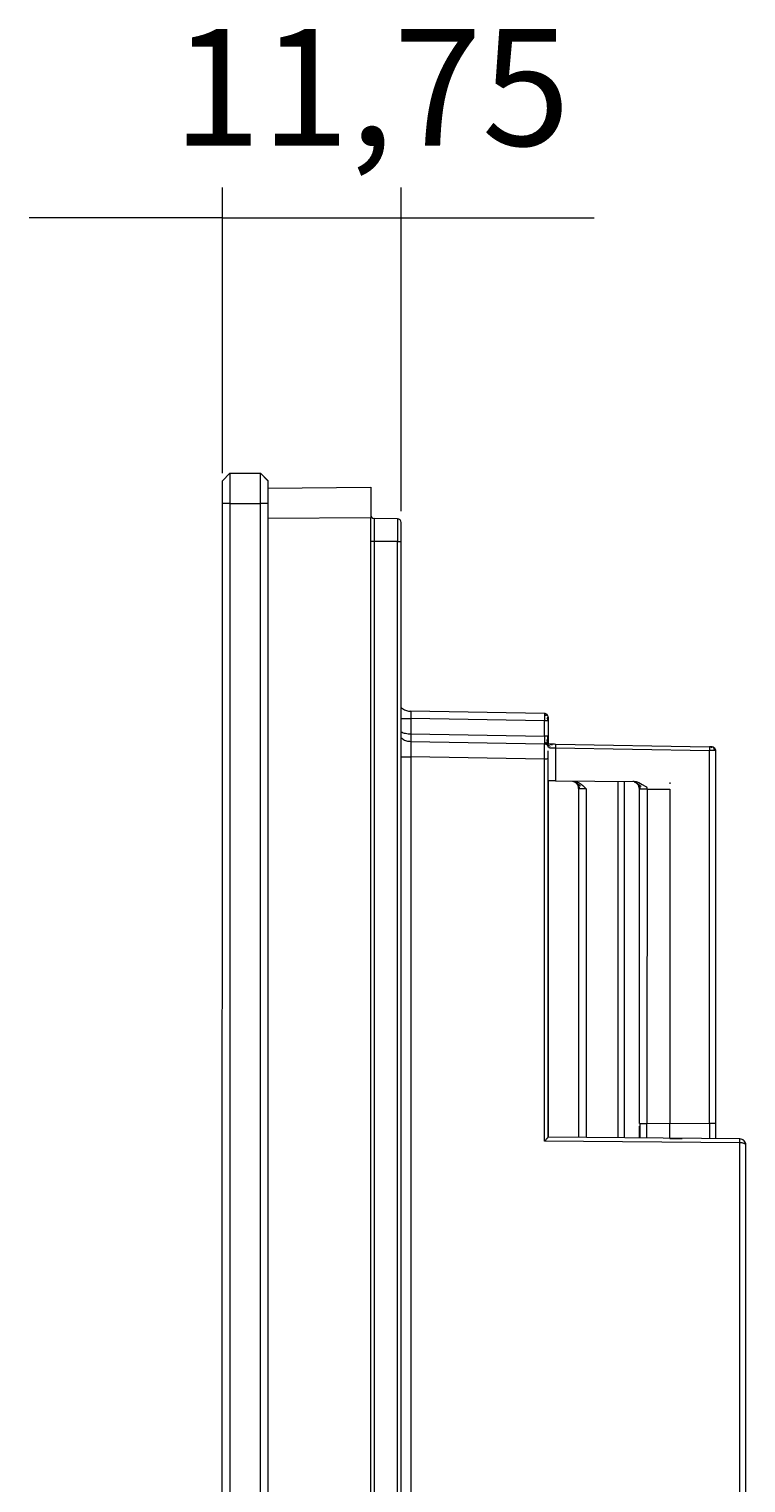
# Model space of a CAD drawing. Units: millimetres. Extents: x 45 to 163, y -179 to -117.
# Drawn here: x 148 to 163, y -148 to -117 of the extents above; entities that cross this region are included whole.
import ezdxf

# ---------------------------------------------------------------- set-up
doc = ezdxf.new("R2010")
doc.units = ezdxf.units.MM
doc.header["$MEASUREMENT"] = 0
doc.layers.add('Capa 1', color=7, linetype='Continuous', lineweight=0)

# ---------------------------------------------------------------- blocks, each defined once
blk = doc.blocks.new('Block_3')
at = {"layer": 'Capa 1', "color": 18, "lineweight": 9, "true_color": 0x030202}
for p, q in [((151.74, -126.283), (151.74, -120.165)), ((155.568, -127.097), (155.568, -120.165)), ((151.74, -120.816), (147.602, -120.816)), ((151.74, -120.816), (155.568, -120.816)), ((155.568, -120.816), (159.705, -120.817))]:
    blk.add_line(p, q, dxfattribs=at)
blk = doc.blocks.new('Block_0')
at = {"layer": 'Capa 1', "color": 18, "lineweight": 9, "true_color": 0x030202}
for p, q in [((151.74, -126.446), (151.903, -126.283)), ((151.903, -126.283), (152.554, -126.283)), ((152.554, -126.283), (152.717, -126.446)), ((152.554, -126.283), (152.555, -126.283)), ((152.555, -126.283), (152.718, -126.446)), ((152.718, -126.446), (152.717, -126.446)), ((152.717, -126.605), (154.916, -126.586)), ((152.718, -126.605), (152.718, -126.446)), ((154.916, -126.586), (154.916, -127.238)), ((151.739, -178.408), (151.74, -126.935)), ((151.903, -126.935), (151.74, -126.935)), ((151.903, -126.935), (151.902, -178.408)), ((151.903, -126.935), (152.554, -126.935)), ((152.553, -178.408), (152.554, -126.935)), ((152.717, -126.935), (152.554, -126.935)), ((152.717, -126.935), (152.716, -178.408)), ((154.916, -127.238), (152.717, -127.257)), ((154.916, -178.105), (154.916, -127.238)), ((154.997, -127.749), (154.997, -127.255)), ((155.487, -127.26), (154.997, -127.255)), ((155.487, -127.26), (155.487, -127.749)), ((154.997, -127.749), (154.916, -127.749)), ((154.997, -177.593), (154.997, -127.749)), ((155.487, -127.749), (154.997, -127.749)), ((155.487, -177.593), (155.487, -127.749)), ((155.487, -127.749), (155.568, -127.749)), ((155.568, -177.593), (155.568, -127.749)), ((155.778, -131.381), (155.776, -131.393)), ((158.635, -131.43), (155.778, -131.381)), ((155.778, -131.543), (155.778, -131.869)), ((158.635, -131.593), (155.778, -131.543)), ((158.635, -131.919), (158.635, -131.593)), ((158.704, -131.471), (158.698, -131.463)), ((158.715, -131.593), (158.715, -131.919)), ((155.778, -132.032), (155.777, -132.044)), ((155.778, -131.869), (158.635, -131.919)), ((155.778, -132.032), (158.635, -132.082)), ((155.778, -132.358), (155.778, -171.88)), ((158.635, -132.408), (155.778, -132.358)), ((158.714, -132.111), (158.759, -132.134)), ((158.877, -132.168), (158.877, -132.877)), ((158.877, -132.168), (162.17, -132.225)), ((158.878, -132.086), (162.17, -132.144)), ((162.17, -140.216), (162.17, -132.225)), ((162.299, -132.226), (162.299, -140.216)), ((158.635, -140.592), (158.635, -132.408)), ((158.715, -140.511), (158.715, -132.407)), ((158.877, -132.877), (160.559, -132.891)), ((160.213, -140.524), (160.213, -132.888)), ((160.344, -132.889), (160.344, -140.526)), ((161.322, -132.913), (161.322, -132.937)), ((158.715, -133.038), (158.715, -140.511)), ((159.367, -133.042), (159.367, -140.517)), ((159.528, -133.045), (159.528, -140.519)), ((160.67, -140.213), (160.67, -133.054)), ((160.833, -133.057), (160.832, -140.213)), ((160.833, -133.057), (161.322, -133.057)), ((161.322, -133.057), (161.322, -140.208)), ((160.67, -140.213), (160.682, -140.213)), ((160.67, -140.528), (160.67, -140.272)), ((160.832, -140.213), (161.322, -140.208)), ((161.322, -140.208), (162.17, -140.216)), ((162.822, -140.629), (158.635, -140.592)), ((162.821, -140.547), (158.715, -140.511)), ((162.822, -149.757), (162.822, -140.629)), ((162.95, -149.708), (162.95, -140.678))]:
    blk.add_line(p, q, dxfattribs=at)
for points in [[(151.903, -126.283), (151.903, -126.296), (151.903, -126.333), (151.903, -126.393), (151.903, -126.474), (151.903, -126.573), (151.903, -126.685), (151.903, -126.807), (151.903, -126.935)], [(152.554, -126.935), (152.554, -126.808), (152.554, -126.685), (152.554, -126.573), (152.554, -126.474), (152.554, -126.393), (152.554, -126.333), (152.554, -126.296), (152.554, -126.283)], [(151.74, -126.935), (151.74, -126.839), (151.74, -126.748), (151.74, -126.663), (151.74, -126.589), (151.74, -126.528), (151.74, -126.483), (151.74, -126.455), (151.74, -126.446)], [(152.717, -126.446), (152.717, -126.455), (152.717, -126.483), (152.717, -126.528), (152.717, -126.589), (152.717, -126.663), (152.717, -126.748), (152.717, -126.839), (152.717, -126.935)]]:
    blk.add_lwpolyline(points, dxfattribs=at)
for points in [[(154.916, -127.174), (154.916, -127.219), (154.952, -127.255), (154.997, -127.255)], [(155.568, -127.341), (155.568, -127.296), (155.532, -127.26), (155.487, -127.26)], [(158.877, -132.168), (158.878, -132.141), (158.878, -132.113), (158.878, -132.086)]]:
    blk.add_open_spline(points, degree=3, dxfattribs=at)
for points, knots in [([(155.568, -127.749), (155.568, -127.698), (155.568, -127.646), (155.568, -127.599), (155.568, -127.573), (155.568, -127.549), (155.568, -127.526), (155.568, -127.502), (155.568, -127.48), (155.568, -127.461), (155.568, -127.441), (155.568, -127.423), (155.568, -127.408), (155.568, -127.392), (155.568, -127.379), (155.568, -127.37), (155.568, -127.352), (155.568, -127.347), (155.568, -127.341)], [0, 0, 0, 0, 1, 1, 1, 2, 2, 2, 3, 3, 3, 4, 4, 4, 5, 5, 5, 6, 6, 6, 6]), ([(155.779, -131.393), (155.749, -131.389), (155.719, -131.385), (155.689, -131.377), (155.658, -131.368), (155.627, -131.355), (155.601, -131.335), (155.589, -131.325), (155.578, -131.314), (155.568, -131.303)], [0, 0, 0, 0, 1, 1, 1, 2, 2, 2, 3, 3, 3, 3]), ([(155.776, -131.393), (155.776, -131.393), (155.776, -131.393), (155.776, -131.393), (155.775, -131.398), (155.775, -131.412), (155.775, -131.428), (155.776, -131.444), (155.776, -131.462), (155.776, -131.481), (155.776, -131.501), (155.777, -131.522), (155.778, -131.543)], [0, 0, 0, 0, 1, 1, 1, 2, 2, 2, 3, 3, 3, 4, 4, 4, 4]), ([(155.568, -131.543), (155.595, -131.543), (155.623, -131.543), (155.655, -131.543), (155.692, -131.543), (155.735, -131.543), (155.778, -131.543)], [0, 0, 0, 0, 1, 1, 1, 2, 2, 2, 2]), ([(158.635, -131.43), (158.636, -131.433), (158.636, -131.435), (158.636, -131.443), (158.636, -131.45), (158.636, -131.463), (158.636, -131.478), (158.636, -131.493), (158.636, -131.511), (158.636, -131.531), (158.636, -131.551), (158.636, -131.572), (158.635, -131.593)], [0, 0, 0, 0, 1, 1, 1, 2, 2, 2, 3, 3, 3, 4, 4, 4, 4]), ([(158.715, -131.512), (158.714, -131.501), (158.713, -131.491), (158.709, -131.481), (158.706, -131.471), (158.699, -131.462), (158.692, -131.455), (158.685, -131.447), (158.676, -131.441), (158.666, -131.437), (158.656, -131.433), (158.646, -131.432), (158.635, -131.43)], [0, 0, 0, 0, 1, 1, 1, 2, 2, 2, 3, 3, 3, 4, 4, 4, 4]), ([(158.703, -131.471), (158.7, -131.466), (158.696, -131.46), (158.692, -131.455), (158.685, -131.447), (158.676, -131.441), (158.666, -131.437), (158.656, -131.433), (158.646, -131.432), (158.635, -131.43)], [0, 0, 0, 0, 1, 1, 1, 2, 2, 2, 3, 3, 3, 3]), ([(158.692, -131.465), (158.688, -131.461), (158.684, -131.458), (158.679, -131.455), (158.675, -131.452), (158.67, -131.45), (158.665, -131.448), (158.66, -131.446), (158.655, -131.444), (158.649, -131.443), (158.645, -131.443), (158.64, -131.442), (158.635, -131.442)], [0, 0, 0, 0, 1, 1, 1, 2, 2, 2, 3, 3, 3, 4, 4, 4, 4]), ([(158.715, -131.593), (158.714, -131.593), (158.713, -131.593), (158.709, -131.593), (158.706, -131.593), (158.699, -131.593), (158.692, -131.593), (158.685, -131.593), (158.676, -131.593), (158.666, -131.593), (158.656, -131.593), (158.646, -131.593), (158.635, -131.593)], [0, 0, 0, 0, 1, 1, 1, 2, 2, 2, 3, 3, 3, 4, 4, 4, 4]), ([(158.704, -131.471), (158.702, -131.467), (158.699, -131.464), (158.697, -131.462), (158.694, -131.46), (158.69, -131.46), (158.687, -131.46), (158.684, -131.461), (158.68, -131.463), (158.676, -131.467), (158.672, -131.471), (158.668, -131.477), (158.665, -131.483)], [0, 0, 0, 0, 1, 1, 1, 2, 2, 2, 3, 3, 3, 4, 4, 4, 4]), ([(158.692, -131.543), (158.696, -131.536), (158.699, -131.53), (158.702, -131.525), (158.705, -131.521), (158.708, -131.517), (158.71, -131.515), (158.712, -131.513), (158.713, -131.513), (158.714, -131.514), (158.715, -131.514), (158.715, -131.516), (158.715, -131.518)], [0, 0, 0, 0, 1, 1, 1, 2, 2, 2, 3, 3, 3, 4, 4, 4, 4]), ([(158.71, -131.594), (158.71, -131.587), (158.71, -131.581), (158.71, -131.574), (158.71, -131.567), (158.71, -131.56), (158.71, -131.553), (158.71, -131.546), (158.71, -131.539), (158.71, -131.533), (158.71, -131.527), (158.71, -131.521), (158.71, -131.515)], [0, 0, 0, 0, 1, 1, 1, 2, 2, 2, 3, 3, 3, 4, 4, 4, 4]), ([(158.715, -131.512), (158.715, -131.513), (158.715, -131.514), (158.715, -131.518), (158.715, -131.522), (158.715, -131.528), (158.715, -131.536), (158.715, -131.54), (158.715, -131.544), (158.715, -131.548), (158.715, -131.553), (158.715, -131.558), (158.715, -131.563), (158.715, -131.573), (158.715, -131.583), (158.715, -131.593)], [0, 0, 0, 0, 1, 1, 1, 2, 2, 2, 3, 3, 3, 4, 4, 4, 5, 5, 5, 5]), ([(155.568, -131.827), (155.597, -131.839), (155.627, -131.85), (155.662, -131.857), (155.68, -131.861), (155.7, -131.864), (155.72, -131.866), (155.739, -131.868), (155.758, -131.869), (155.778, -131.869)], [0, 0, 0, 0, 1, 1, 1, 2, 2, 2, 3, 3, 3, 3]), ([(155.779, -132.038), (155.749, -132.035), (155.719, -132.032), (155.69, -132.025), (155.658, -132.017), (155.627, -132.004), (155.602, -131.984), (155.59, -131.975), (155.579, -131.964), (155.568, -131.953)], [0, 0, 0, 0, 1, 1, 1, 2, 2, 2, 3, 3, 3, 3]), ([(155.778, -131.869), (155.777, -131.891), (155.777, -131.912), (155.777, -131.932), (155.777, -131.951), (155.776, -131.969), (155.776, -131.984), (155.776, -132), (155.777, -132.012), (155.777, -132.02), (155.777, -132.027), (155.777, -132.03), (155.778, -132.032)], [0, 0, 0, 0, 1, 1, 1, 2, 2, 2, 3, 3, 3, 4, 4, 4, 4]), ([(155.777, -132.044), (155.777, -132.047), (155.776, -132.05), (155.776, -132.057), (155.776, -132.07), (155.776, -132.096), (155.776, -132.127), (155.776, -132.159), (155.776, -132.194), (155.776, -132.233), (155.776, -132.272), (155.777, -132.315), (155.778, -132.358)], [0, 0, 0, 0, 1, 1, 1, 2, 2, 2, 3, 3, 3, 4, 4, 4, 4]), ([(158.635, -131.919), (158.635, -131.941), (158.636, -131.962), (158.636, -131.981), (158.636, -132.001), (158.636, -132.019), (158.636, -132.034), (158.636, -132.05), (158.636, -132.062), (158.636, -132.07), (158.636, -132.077), (158.635, -132.08), (158.635, -132.082)], [0, 0, 0, 0, 1, 1, 1, 2, 2, 2, 3, 3, 3, 4, 4, 4, 4]), ([(158.715, -131.919), (158.714, -131.919), (158.713, -131.919), (158.709, -131.919), (158.706, -131.919), (158.699, -131.919), (158.692, -131.919), (158.685, -131.919), (158.676, -131.919), (158.666, -131.919), (158.656, -131.919), (158.646, -131.919), (158.635, -131.919)], [0, 0, 0, 0, 1, 1, 1, 2, 2, 2, 3, 3, 3, 4, 4, 4, 4]), ([(158.665, -132.039), (158.675, -132.058), (158.685, -132.077), (158.692, -132.093), (158.696, -132.102), (158.7, -132.11), (158.703, -132.116), (158.706, -132.123), (158.708, -132.129), (158.71, -132.134)], [0, 0, 0, 0, 1, 1, 1, 2, 2, 2, 3, 3, 3, 3]), ([(158.715, -132.146), (158.715, -132.135), (158.715, -132.124), (158.714, -132.111), (158.713, -132.099), (158.712, -132.086), (158.71, -132.072), (158.708, -132.059), (158.706, -132.045), (158.703, -132.031), (158.7, -132.017), (158.696, -132.004), (158.692, -131.991)], [0, 0, 0, 0, 1, 1, 1, 2, 2, 2, 3, 3, 3, 4, 4, 4, 4]), ([(158.71, -132.071), (158.71, -132.061), (158.71, -132.05), (158.71, -132.038), (158.71, -132.027), (158.71, -132.014), (158.71, -132), (158.71, -131.987), (158.71, -131.974), (158.71, -131.96), (158.71, -131.946), (158.71, -131.931), (158.71, -131.917)], [0, 0, 0, 0, 1, 1, 1, 2, 2, 2, 3, 3, 3, 4, 4, 4, 4]), ([(158.715, -131.919), (158.715, -131.951), (158.715, -131.984), (158.715, -132.012), (158.715, -132.041), (158.715, -132.067), (158.715, -132.092)], [0, 0, 0, 0, 1, 1, 1, 2, 2, 2, 2]), ([(155.568, -132.358), (155.595, -132.358), (155.623, -132.358), (155.655, -132.358), (155.692, -132.358), (155.735, -132.358), (155.778, -132.358)], [0, 0, 0, 0, 1, 1, 1, 2, 2, 2, 2]), ([(158.635, -132.07), (158.64, -132.07), (158.645, -132.07), (158.65, -132.071), (158.655, -132.072), (158.66, -132.073), (158.665, -132.075), (158.67, -132.077), (158.675, -132.08), (158.679, -132.082), (158.684, -132.085), (158.688, -132.089), (158.692, -132.092)], [0, 0, 0, 0, 1, 1, 1, 2, 2, 2, 3, 3, 3, 4, 4, 4, 4]), ([(158.635, -132.408), (158.636, -132.365), (158.636, -132.322), (158.636, -132.283), (158.636, -132.244), (158.636, -132.208), (158.636, -132.177), (158.636, -132.147), (158.636, -132.122), (158.636, -132.107), (158.636, -132.092), (158.636, -132.087), (158.635, -132.082)], [0, 0, 0, 0, 1, 1, 1, 2, 2, 2, 3, 3, 3, 4, 4, 4, 4]), ([(158.635, -132.082), (158.646, -132.083), (158.656, -132.085), (158.666, -132.089), (158.676, -132.092), (158.685, -132.099), (158.692, -132.106), (158.699, -132.114), (158.706, -132.123), (158.709, -132.133), (158.713, -132.142), (158.714, -132.153), (158.715, -132.163)], [0, 0, 0, 0, 1, 1, 1, 2, 2, 2, 3, 3, 3, 4, 4, 4, 4]), ([(158.807, -132.108), (158.794, -132.104), (158.78, -132.1), (158.767, -132.097), (158.753, -132.093), (158.739, -132.091), (158.726, -132.089), (158.723, -132.088), (158.719, -132.088), (158.715, -132.087)], [0, 0, 0, 0, 1, 1, 1, 2, 2, 2, 3, 3, 3, 3]), ([(158.715, -132.407), (158.715, -132.375), (158.715, -132.343), (158.715, -132.312), (158.715, -132.282), (158.715, -132.254), (158.715, -132.235), (158.715, -132.233), (158.715, -132.232), (158.715, -132.23)], [0, 0, 0, 0, 1, 1, 1, 2, 2, 2, 3, 3, 3, 3]), ([(158.722, -132.084), (158.723, -132.084), (158.724, -132.084), (158.725, -132.084), (158.737, -132.084), (158.752, -132.084), (158.768, -132.084), (158.785, -132.085), (158.803, -132.085), (158.821, -132.085), (158.839, -132.086), (158.858, -132.086), (158.878, -132.086)], [0, 0, 0, 0, 1, 1, 1, 2, 2, 2, 3, 3, 3, 4, 4, 4, 4]), ([(158.729, -132.164), (158.736, -132.164), (158.742, -132.164), (158.751, -132.165), (158.758, -132.165), (158.766, -132.165), (158.774, -132.165), (158.783, -132.165), (158.793, -132.166), (158.803, -132.166), (158.814, -132.166), (158.826, -132.166), (158.838, -132.167), (158.851, -132.167), (158.864, -132.167), (158.877, -132.168)], [0, 0, 0, 0, 1, 1, 1, 2, 2, 2, 3, 3, 3, 4, 4, 4, 5, 5, 5, 5]), ([(162.17, -132.144), (162.171, -132.145), (162.171, -132.146), (162.171, -132.15), (162.171, -132.154), (162.171, -132.16), (162.171, -132.168), (162.17, -132.175), (162.17, -132.184), (162.17, -132.194), (162.17, -132.204), (162.17, -132.215), (162.17, -132.225)], [0, 0, 0, 0, 1, 1, 1, 2, 2, 2, 3, 3, 3, 4, 4, 4, 4]), ([(162.17, -132.144), (162.177, -132.144), (162.183, -132.144), (162.189, -132.144), (162.195, -132.144), (162.2, -132.144), (162.205, -132.144), (162.209, -132.144), (162.213, -132.144), (162.215, -132.145), (162.218, -132.145), (162.218, -132.145), (162.219, -132.145)], [0, 0, 0, 0, 1, 1, 1, 2, 2, 2, 3, 3, 3, 4, 4, 4, 4]), ([(162.226, -132.15), (162.222, -132.15), (162.218, -132.15), (162.213, -132.15), (162.209, -132.15), (162.204, -132.15), (162.199, -132.15), (162.194, -132.15), (162.189, -132.15), (162.184, -132.15), (162.18, -132.15), (162.175, -132.15), (162.17, -132.149)], [0, 0, 0, 0, 1, 1, 1, 2, 2, 2, 3, 3, 3, 4, 4, 4, 4]), ([(162.299, -132.226), (162.297, -132.226), (162.295, -132.226), (162.289, -132.226), (162.283, -132.226), (162.273, -132.226), (162.261, -132.226), (162.249, -132.226), (162.235, -132.225), (162.219, -132.225), (162.204, -132.225), (162.187, -132.225), (162.17, -132.225)], [0, 0, 0, 0, 1, 1, 1, 2, 2, 2, 3, 3, 3, 4, 4, 4, 4]), ([(162.215, -132.145), (162.218, -132.145), (162.221, -132.145), (162.223, -132.146), (162.225, -132.147), (162.226, -132.148), (162.226, -132.15), (162.225, -132.152), (162.224, -132.155), (162.221, -132.158), (162.218, -132.161), (162.214, -132.165), (162.209, -132.168)], [0, 0, 0, 0, 1, 1, 1, 2, 2, 2, 3, 3, 3, 4, 4, 4, 4]), ([(162.219, -132.145), (162.229, -132.146), (162.24, -132.147), (162.25, -132.151), (162.259, -132.155), (162.268, -132.161), (162.276, -132.169), (162.283, -132.177), (162.289, -132.185), (162.293, -132.195), (162.297, -132.205), (162.298, -132.215), (162.299, -132.226)], [0, 0, 0, 0, 1, 1, 1, 2, 2, 2, 3, 3, 3, 4, 4, 4, 4]), ([(162.258, -132.197), (162.262, -132.192), (162.266, -132.187), (162.268, -132.182), (162.27, -132.178), (162.27, -132.174), (162.269, -132.169), (162.268, -132.166), (162.266, -132.162), (162.262, -132.159), (162.258, -132.156), (162.254, -132.153), (162.249, -132.151)], [0, 0, 0, 0, 1, 1, 1, 2, 2, 2, 3, 3, 3, 4, 4, 4, 4]), ([(162.29, -132.228), (162.29, -132.223), (162.29, -132.218), (162.289, -132.213), (162.288, -132.208), (162.287, -132.203), (162.285, -132.198), (162.283, -132.192), (162.281, -132.187), (162.278, -132.183), (162.275, -132.178), (162.272, -132.174), (162.269, -132.169)], [0, 0, 0, 0, 1, 1, 1, 2, 2, 2, 3, 3, 3, 4, 4, 4, 4]), ([(158.715, -132.407), (158.714, -132.407), (158.713, -132.407), (158.709, -132.407), (158.706, -132.407), (158.7, -132.407), (158.692, -132.407), (158.685, -132.408), (158.676, -132.408), (158.666, -132.408), (158.656, -132.408), (158.646, -132.408), (158.635, -132.408)], [0, 0, 0, 0, 1, 1, 1, 2, 2, 2, 3, 3, 3, 4, 4, 4, 4]), ([(158.877, -132.877), (158.864, -132.876), (158.852, -132.876), (158.839, -132.876), (158.827, -132.876), (158.815, -132.876), (158.803, -132.876), (158.793, -132.876), (158.784, -132.876), (158.775, -132.876), (158.766, -132.876), (158.758, -132.876), (158.751, -132.875), (158.739, -132.875), (158.729, -132.875), (158.723, -132.875), (158.718, -132.875), (158.717, -132.875), (158.715, -132.875)], [0, 0, 0, 0, 1, 1, 1, 2, 2, 2, 3, 3, 3, 4, 4, 4, 5, 5, 5, 6, 6, 6, 6]), ([(158.715, -132.875), (158.715, -132.878), (158.715, -132.88), (158.715, -132.888), (158.715, -132.895), (158.715, -132.908), (158.715, -132.923), (158.715, -132.938), (158.715, -132.956), (158.715, -132.976), (158.715, -132.986), (158.715, -132.996), (158.715, -133.006), (158.715, -133.017), (158.715, -133.027), (158.715, -133.038)], [0, 0, 0, 0, 1, 1, 1, 2, 2, 2, 3, 3, 3, 4, 4, 4, 5, 5, 5, 5]), ([(159.24, -132.88), (159.264, -132.882), (159.288, -132.883), (159.311, -132.889), (159.335, -132.896), (159.359, -132.907), (159.381, -132.92), (159.437, -132.953), (159.483, -132.999), (159.528, -133.045)], [0, 0, 0, 0, 1, 1, 1, 2, 2, 2, 3, 3, 3, 3]), ([(159.262, -132.89), (159.273, -132.895), (159.284, -132.899), (159.296, -132.905), (159.307, -132.911), (159.321, -132.918), (159.334, -132.926), (159.358, -132.941), (159.382, -132.962), (159.406, -132.982)], [0, 0, 0, 0, 1, 1, 1, 2, 2, 2, 3, 3, 3, 3]), ([(159.367, -133.042), (159.365, -133.022), (159.363, -133.002), (159.356, -132.983), (159.352, -132.972), (159.347, -132.963), (159.341, -132.954), (159.335, -132.944), (159.328, -132.935), (159.32, -132.928), (159.312, -132.92), (159.303, -132.913), (159.294, -132.906), (159.285, -132.9), (159.276, -132.893), (159.265, -132.891), (159.265, -132.891), (159.264, -132.891), (159.264, -132.891)], [0, 0, 0, 0, 1, 1, 1, 2, 2, 2, 3, 3, 3, 4, 4, 4, 5, 5, 5, 6, 6, 6, 6]), ([(159.333, -132.925), (159.341, -132.934), (159.348, -132.942), (159.354, -132.952), (159.36, -132.961), (159.365, -132.971), (159.369, -132.982), (159.372, -132.992), (159.375, -133.003), (159.377, -133.013), (159.378, -133.023), (159.379, -133.034), (159.379, -133.044)], [0, 0, 0, 0, 1, 1, 1, 2, 2, 2, 3, 3, 3, 4, 4, 4, 4]), ([(160.608, -132.897), (160.601, -132.896), (160.594, -132.895), (160.587, -132.894), (160.567, -132.891), (160.549, -132.891), (160.532, -132.891)], [0, 0, 0, 0, 1, 1, 1, 2, 2, 2, 2]), ([(160.559, -132.891), (160.579, -132.893), (160.599, -132.895), (160.619, -132.899), (160.67, -132.912), (160.716, -132.944), (160.761, -132.971), (160.763, -132.972), (160.764, -132.972), (160.765, -132.973), (160.783, -132.984), (160.805, -132.991), (160.819, -133.006), (160.822, -133.009), (160.825, -133.013), (160.827, -133.017), (160.829, -133.021), (160.83, -133.025), (160.831, -133.029), (160.831, -133.03), (160.831, -133.03), (160.831, -133.031), (160.831, -133.035), (160.831, -133.039), (160.832, -133.043), (160.832, -133.047), (160.833, -133.052), (160.833, -133.057)], [0, 0, 0, 0, 1, 1, 1, 2, 2, 2, 3, 3, 3, 4, 4, 4, 5, 5, 5, 6, 6, 6, 7, 7, 7, 8, 8, 8, 9, 9, 9, 9]), ([(160.568, -132.903), (160.578, -132.907), (160.589, -132.912), (160.601, -132.918), (160.613, -132.923), (160.625, -132.931), (160.639, -132.939), (160.662, -132.955), (160.686, -132.975), (160.71, -132.995)], [0, 0, 0, 0, 1, 1, 1, 2, 2, 2, 3, 3, 3, 3]), ([(160.67, -133.054), (160.668, -133.032), (160.665, -133.011), (160.658, -132.992), (160.65, -132.972), (160.638, -132.955), (160.623, -132.939), (160.608, -132.923), (160.591, -132.908), (160.57, -132.904), (160.57, -132.904), (160.57, -132.903), (160.57, -132.903)], [0, 0, 0, 0, 1, 1, 1, 2, 2, 2, 3, 3, 3, 4, 4, 4, 4]), ([(160.639, -132.939), (160.646, -132.948), (160.653, -132.956), (160.659, -132.965), (160.664, -132.975), (160.669, -132.985), (160.672, -132.995), (160.676, -133.005), (160.679, -133.015), (160.68, -133.025), (160.682, -133.035), (160.682, -133.045), (160.682, -133.055)], [0, 0, 0, 0, 1, 1, 1, 2, 2, 2, 3, 3, 3, 4, 4, 4, 4]), ([(159.528, -133.045), (159.515, -133.045), (159.502, -133.045), (159.489, -133.044), (159.477, -133.044), (159.466, -133.044), (159.454, -133.044), (159.444, -133.044), (159.434, -133.044), (159.425, -133.043), (159.417, -133.043), (159.409, -133.043), (159.402, -133.043), (159.39, -133.043), (159.38, -133.043), (159.375, -133.042), (159.37, -133.042), (159.368, -133.042), (159.367, -133.042)], [0, 0, 0, 0, 1, 1, 1, 2, 2, 2, 3, 3, 3, 4, 4, 4, 5, 5, 5, 6, 6, 6, 6]), ([(160.833, -133.057), (160.82, -133.056), (160.807, -133.056), (160.794, -133.056), (160.782, -133.056), (160.77, -133.055), (160.759, -133.055), (160.748, -133.055), (160.738, -133.055), (160.729, -133.055), (160.721, -133.055), (160.713, -133.055), (160.706, -133.054), (160.694, -133.054), (160.684, -133.054), (160.678, -133.054), (160.673, -133.054), (160.672, -133.054), (160.67, -133.054)], [0, 0, 0, 0, 1, 1, 1, 2, 2, 2, 3, 3, 3, 4, 4, 4, 5, 5, 5, 6, 6, 6, 6]), ([(160.681, -140.209), (160.681, -140.251), (160.681, -140.294), (160.681, -140.335), (160.681, -140.376), (160.681, -140.416), (160.681, -140.45), (160.681, -140.479), (160.681, -140.504), (160.681, -140.529)], [0, 0, 0, 0, 1, 1, 1, 2, 2, 2, 3, 3, 3, 3]), ([(160.682, -140.213), (160.682, -140.213), (160.682, -140.213), (160.682, -140.213), (160.687, -140.213), (160.701, -140.213), (160.717, -140.213), (160.733, -140.213), (160.75, -140.213), (160.77, -140.213), (160.789, -140.213), (160.81, -140.213), (160.832, -140.213)], [0, 0, 0, 0, 1, 1, 1, 2, 2, 2, 3, 3, 3, 4, 4, 4, 4]), ([(160.831, -140.526), (160.831, -140.523), (160.831, -140.52), (160.831, -140.514), (160.831, -140.501), (160.831, -140.474), (160.831, -140.443), (160.831, -140.412), (160.831, -140.377), (160.831, -140.338), (160.831, -140.298), (160.831, -140.255), (160.832, -140.213)], [0, 0, 0, 0, 1, 1, 1, 2, 2, 2, 3, 3, 3, 4, 4, 4, 4]), ([(161.322, -140.534), (161.321, -140.53), (161.32, -140.525), (161.32, -140.511), (161.32, -140.504), (161.32, -140.493), (161.32, -140.481), (161.319, -140.469), (161.319, -140.455), (161.319, -140.439), (161.319, -140.423), (161.32, -140.405), (161.32, -140.385), (161.32, -140.367), (161.32, -140.348), (161.32, -140.327), (161.32, -140.289), (161.322, -140.249), (161.322, -140.208), (161.322, -140.208), (161.322, -140.208), (161.322, -140.208)], [0, 0, 0, 0, 1, 1, 1, 2, 2, 2, 3, 3, 3, 4, 4, 4, 5, 5, 5, 6, 6, 6, 7, 7, 7, 7]), ([(162.17, -140.216), (162.17, -140.258), (162.17, -140.301), (162.17, -140.34), (162.17, -140.38), (162.17, -140.416), (162.17, -140.446), (162.17, -140.477), (162.17, -140.502), (162.17, -140.517), (162.17, -140.532), (162.17, -140.537), (162.17, -140.542)], [0, 0, 0, 0, 1, 1, 1, 2, 2, 2, 3, 3, 3, 4, 4, 4, 4]), ([(162.299, -140.216), (162.297, -140.216), (162.295, -140.216), (162.289, -140.216), (162.283, -140.216), (162.273, -140.216), (162.261, -140.216), (162.249, -140.216), (162.235, -140.216), (162.219, -140.216), (162.204, -140.216), (162.187, -140.216), (162.17, -140.216)], [0, 0, 0, 0, 1, 1, 1, 2, 2, 2, 3, 3, 3, 4, 4, 4, 4]), ([(162.299, -140.216), (162.299, -140.276), (162.299, -140.337), (162.299, -140.39), (162.299, -140.438), (162.299, -140.481), (162.299, -140.523)], [0, 0, 0, 0, 1, 1, 1, 2, 2, 2, 2]), ([(158.635, -140.592), (158.647, -140.58), (158.659, -140.569), (158.671, -140.557), (158.678, -140.55), (158.685, -140.542), (158.692, -140.536), (158.696, -140.532), (158.699, -140.528), (158.702, -140.525), (158.705, -140.522), (158.708, -140.52), (158.71, -140.517), (158.712, -140.516), (158.713, -140.514), (158.714, -140.513), (158.715, -140.512), (158.715, -140.512), (158.715, -140.511)], [0, 0, 0, 0, 1, 1, 1, 2, 2, 2, 3, 3, 3, 4, 4, 4, 5, 5, 5, 6, 6, 6, 6]), ([(161.322, -140.534), (161.356, -140.534), (161.391, -140.535), (161.43, -140.535), (161.477, -140.536), (161.531, -140.536), (161.585, -140.536)], [0, 0, 0, 0, 1, 1, 1, 2, 2, 2, 2]), ([(162.822, -140.629), (162.822, -140.618), (162.823, -140.607), (162.823, -140.598), (162.822, -140.588), (162.822, -140.579), (162.822, -140.571), (162.822, -140.564), (162.822, -140.557), (162.822, -140.553), (162.822, -140.55), (162.822, -140.548), (162.821, -140.547)], [0, 0, 0, 0, 1, 1, 1, 2, 2, 2, 3, 3, 3, 4, 4, 4, 4]), ([(162.95, -140.678), (162.949, -140.661), (162.947, -140.645), (162.941, -140.629), (162.935, -140.613), (162.925, -140.598), (162.913, -140.586), (162.906, -140.579), (162.899, -140.574), (162.892, -140.569), (162.885, -140.564), (162.877, -140.56), (162.869, -140.557), (162.854, -140.551), (162.838, -140.549), (162.821, -140.547)], [0, 0, 0, 0, 1, 1, 1, 2, 2, 2, 3, 3, 3, 4, 4, 4, 5, 5, 5, 5]), ([(162.95, -140.678), (162.95, -140.674), (162.949, -140.67), (162.947, -140.666), (162.945, -140.663), (162.942, -140.66), (162.938, -140.657), (162.932, -140.652), (162.925, -140.648), (162.915, -140.644), (162.909, -140.642), (162.902, -140.639), (162.895, -140.637), (162.887, -140.636), (162.88, -140.634), (162.872, -140.633), (162.864, -140.631), (162.856, -140.63), (162.847, -140.63), (162.839, -140.629), (162.831, -140.629), (162.822, -140.629)], [0, 0, 0, 0, 1, 1, 1, 2, 2, 2, 3, 3, 3, 4, 4, 4, 5, 5, 5, 6, 6, 6, 7, 7, 7, 7])]:
    blk.add_open_spline(points, degree=3, knots=knots, dxfattribs=at)
at = {"layer": 'Capa 1'}
blk.add_blockref('Block_3', (0, 0), dxfattribs=at)

msp = doc.modelspace()

# ---------------------------------------------------------------- block references
at = {"layer": 'Capa 1'}
msp.add_blockref('Block_0', (0, 0), dxfattribs=at)

# ---------------------------------------------------------------- texts
at = {"layer": 'Capa 1', "insert": (150.675, -119.269), "char_height": 0.2, "attachment_point": 7}
msp.add_mtext('\\C18;\\c0;\\FArial Bold|b1|i0|c1;\\H2.497667;\\W1.000000;11,75', dxfattribs=at)

doc.saveas('drawing.dxf')
